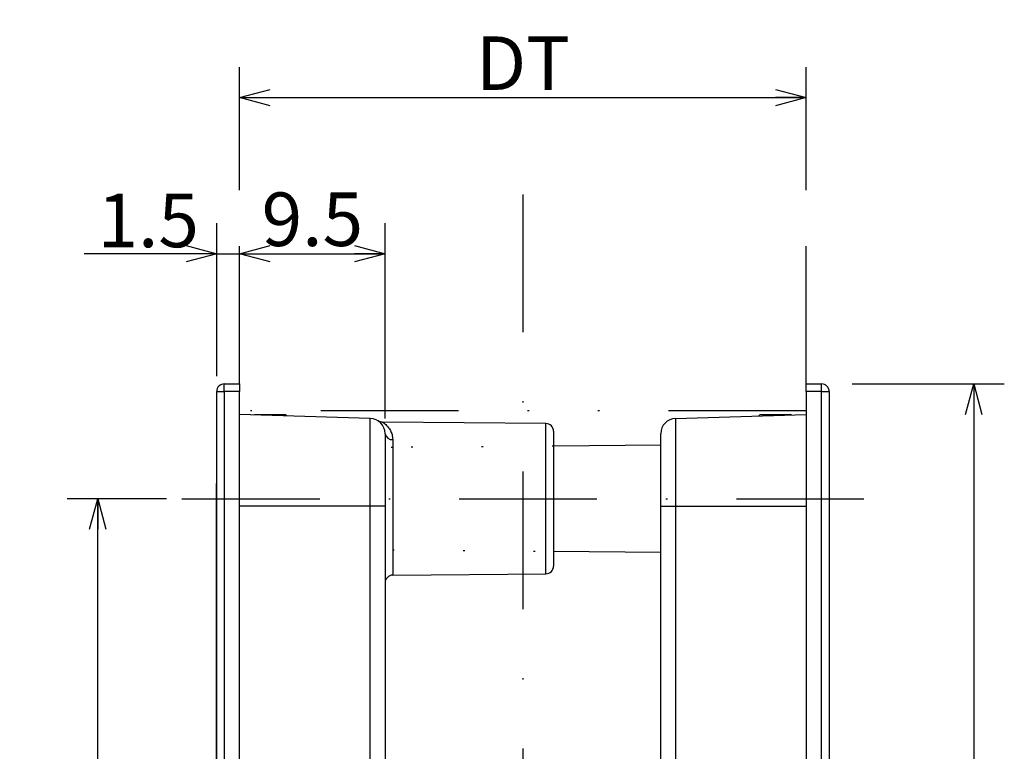
# Model space of a CAD drawing. Extents: x 40 to 810, y 18 to 881.
# Drawn here: x 162 to 226, y 782 to 830 of the extents above; entities that cross this region are included whole.
import ezdxf

# ---------------------------------------------------------------- set-up
doc = ezdxf.new("R2010")
doc.units = 0
doc.header["$LTSCALE"] = 18
for name, pattern in [('DASHDOT', [1, 0.5, -0.25, 0, -0.25]), ('DIVIDE', [1.25, 0.5, -0.25, 0, -0.25, 0, -0.25]), ('DOT', [0.25, 0, -0.25])]:
    doc.linetypes.add(name, pattern=pattern)
doc.layers.get('0').update_dxf_attribs({"linetype": 'CONTINUOUS'})
doc.layers.add('LEVEL001', color=7, linetype='CONTINUOUS')
doc.styles.add('GMM001', font='txt.shx', dxfattribs={"width": 0.857143, "bigfont": 'bigfont.shx'})
doc.dimstyles.new('GMM001', dxfattribs={"dimtxt": 3.5, "dimasz": 2, "dimexe": 2, "dimexo": 2, "dimgap": 0.5, "dimtad": 1, "dimdec": 0, "dimzin": 0, "dimdsep": 46, "dimtxsty": 'GMM001', "dimblk1": 'OPEN30', "dimblk2": 'OPEN30', "dimsah": 1, "dimcen": 1, "dimdle": 2.5, "dimclrd": 1, "dimclre": 1, "dimclrt": 7, "dimadec": 0, "dimazin": 0, "dimtfac": 0.625, "dimtdec": 0, "dimtmove": 0, "dimatfit": 3, "dimfxl": 1, "dimtolj": 1, "dimtzin": 0, "dimarcsym": 0})
doc.dimstyles.new('GMM002', dxfattribs={"dimtxt": 3.5, "dimasz": 2, "dimexe": 2, "dimexo": 1, "dimgap": 0.5, "dimtad": 1, "dimdec": 6, "dimdsep": 46, "dimtxsty": 'GMM001', "dimblk1": 'OPEN30', "dimblk2": 'OPEN30', "dimsah": 1, "dimcen": 1, "dimdle": 2.5, "dimclrd": 1, "dimclre": 1, "dimclrt": 7, "dimadec": 0, "dimazin": 0, "dimtfac": 0.625, "dimtdec": 0, "dimtmove": 0, "dimatfit": 3, "dimfxl": 1, "dimtolj": 1, "dimtzin": 0, "dimarcsym": 0})
doc.dimstyles.new('GMM004', dxfattribs={"dimtxt": 3.5, "dimasz": 2, "dimexe": 2, "dimexo": 2, "dimgap": 0.5, "dimtad": 1, "dimdec": 6, "dimdsep": 46, "dimtxsty": 'GMM001', "dimblk1": 'OPEN30', "dimblk2": 'OPEN30', "dimsah": 1, "dimcen": 1, "dimdle": 2.5, "dimclrd": 1, "dimclre": 1, "dimclrt": 7, "dimadec": 0, "dimazin": 0, "dimtfac": 0.625, "dimtdec": 0, "dimtmove": 0, "dimatfit": 3, "dimfxl": 1, "dimtolj": 1, "dimtzin": 0, "dimarcsym": 0})
doc.dimstyles.new('GMM005', dxfattribs={"dimtxt": 3.5, "dimasz": 2, "dimexe": 2, "dimexo": 1, "dimgap": 0.421646, "dimtad": 1, "dimdec": 6, "dimdsep": 46, "dimtxsty": 'GMM001', "dimblk1": 'OPEN30', "dimblk2": 'NONE', "dimsah": 1, "dimcen": 1, "dimdle": 2.5, "dimse2": 1, "dimclrd": 1, "dimclre": 1, "dimclrt": 7, "dimadec": 0, "dimazin": 0, "dimtfac": 0.625, "dimtdec": 0, "dimtmove": 0, "dimatfit": 3, "dimfxl": 1, "dimtolj": 1, "dimtzin": 0, "dimarcsym": 0})
doc.dimstyles.new('GMM006', dxfattribs={"dimtxt": 3.5, "dimasz": 2, "dimexe": 2, "dimexo": 1, "dimgap": 0.5, "dimtad": 1, "dimdec": 6, "dimdsep": 46, "dimtxsty": 'GMM001', "dimblk1": 'OPEN30', "dimblk2": 'OPEN30', "dimsah": 1, "dimcen": 1, "dimdle": 2.5, "dimse1": 1, "dimclrd": 1, "dimclre": 1, "dimclrt": 7, "dimadec": 0, "dimazin": 0, "dimtfac": 0.625, "dimtdec": 0, "dimtmove": 0, "dimatfit": 3, "dimfxl": 1, "dimtolj": 1, "dimtzin": 0, "dimarcsym": 0})

# ---------------------------------------------------------------- blocks, each defined once
blk = doc.blocks.new('_OPEN30')
at = {"color": 0, "linetype": 'BYBLOCK'}
for p, q in [((-1, 0.268), (0, 0)), ((0, 0), (-1, -0.268)), ((0, 0), (-1, 0))]:
    blk.add_line(p, q, dxfattribs=at)
blk = doc.blocks.new('*D13')
at = {"layer": 'LEVEL001', "color": 1, "linetype": 'CONTINUOUS'}
for p, q in [((215.961, 805.954), (225.894, 805.954)), ((223.894, 805.954), (223.894, 665.954)), ((215.961, 665.954), (225.894, 665.954))]:
    blk.add_line(p, q, dxfattribs=at)
at = {"layer": 'LEVEL001', "color": 1, "linetype": 'CONTINUOUS', "xscale": 2, "yscale": 2, "zscale": 2}
for p, rotation in [((223.894, 805.954), 90), ((223.894, 665.954), 270)]:
    blk.add_blockref('_OPEN30', p, dxfattribs=dict(at, rotation=rotation))
at = {"layer": 'LEVEL001', "color": 7, "insert": (223.394, 735.954), "char_height": 3.5, "attachment_point": 8, "rotation": 90, "style": 'GMM001'}
blk.add_mtext('\\A1;140', dxfattribs=at)
blk = doc.blocks.new('*D14')
at = {"layer": 'LEVEL001', "color": 1, "linetype": 'CONTINUOUS'}
for p, q in [((171.195, 798.454), (164.692, 798.454)), ((166.692, 673.454), (166.692, 798.454)), ((171.105, 673.454), (164.692, 673.454))]:
    blk.add_line(p, q, dxfattribs=at)
at = {"layer": 'LEVEL001', "color": 1, "linetype": 'CONTINUOUS', "xscale": 2, "yscale": 2, "zscale": 2}
for p, rotation in [((166.692, 798.454), 90), ((166.692, 673.454), 270)]:
    blk.add_blockref('_OPEN30', p, dxfattribs=dict(at, rotation=rotation))
at = {"layer": 'LEVEL001', "color": 7, "insert": (166.192, 735.954), "char_height": 3.5, "attachment_point": 8, "rotation": 90, "style": 'GMM001'}
blk.add_mtext('\\A1;125', dxfattribs=at)
blk = doc.blocks.new('*D15')
at = {"layer": 'LEVEL001', "color": 1, "linetype": 'CONTINUOUS'}
for p, q in [((174.461, 806.454), (174.461, 816.465)), ((174.461, 814.465), (165.805, 814.465)), ((174.461, 814.465), (165.805, 814.465)), ((174.461, 814.465), (175.961, 814.465)), ((175.961, 814.465), (175.961, 814.465))]:
    blk.add_line(p, q, dxfattribs=at)
at = {"layer": 'LEVEL001', "color": 1, "linetype": 'CONTINUOUS', "xscale": 2, "yscale": 2, "zscale": 2}
blk.add_blockref('_OPEN30', (174.461, 814.465), dxfattribs=at)
at = {"layer": 'LEVEL001', "color": 7, "insert": (173.305, 814.887), "char_height": 3.5, "attachment_point": 9, "style": 'GMM001'}
blk.add_mtext('\\A1;1.5', dxfattribs=at)
blk = doc.blocks.new('_NONE')
at = {"color": 0, "linetype": 'BYBLOCK'}
blk.add_circle((0, 0), 0.25, dxfattribs=at)
blk = doc.blocks.new('*D16')
at = {"layer": 'LEVEL001', "color": 1, "linetype": 'CONTINUOUS'}
for p, q in [((185.461, 803.701), (185.461, 816.465)), ((175.961, 814.465), (175.961, 814.465)), ((175.961, 814.465), (185.461, 814.465))]:
    blk.add_line(p, q, dxfattribs=at)
at = {"layer": 'LEVEL001', "color": 1, "linetype": 'CONTINUOUS', "xscale": 2, "yscale": 2, "zscale": 2, "rotation": 180}
blk.add_blockref('_OPEN30', (175.961, 814.465), dxfattribs=at)
at = {"layer": 'LEVEL001', "color": 1, "linetype": 'CONTINUOUS', "xscale": 2, "yscale": 2, "zscale": 2}
blk.add_blockref('_OPEN30', (185.461, 814.465), dxfattribs=at)
at = {"layer": 'LEVEL001', "color": 7, "insert": (180.711, 814.965), "char_height": 3.5, "attachment_point": 8, "style": 'GMM001'}
blk.add_mtext('\\A1;9.5', dxfattribs=at)
blk = doc.blocks.new('*D17')
at = {"layer": 'LEVEL001', "color": 1, "linetype": 'CONTINUOUS'}
for p, q in [((175.961, 818.623), (175.961, 826.665)), ((212.961, 818.623), (212.961, 826.665)), ((175.961, 824.665), (212.961, 824.665))]:
    blk.add_line(p, q, dxfattribs=at)
at = {"layer": 'LEVEL001', "color": 1, "linetype": 'CONTINUOUS', "xscale": 2, "yscale": 2, "zscale": 2, "rotation": 180}
blk.add_blockref('_OPEN30', (175.961, 824.665), dxfattribs=at)
at = {"layer": 'LEVEL001', "color": 1, "linetype": 'CONTINUOUS', "xscale": 2, "yscale": 2, "zscale": 2}
blk.add_blockref('_OPEN30', (212.961, 824.665), dxfattribs=at)
at = {"layer": 'LEVEL001', "color": 7, "insert": (194.461, 825.165), "char_height": 3.5, "attachment_point": 8, "style": 'GMM001'}
blk.add_mtext('\\A1;DT', dxfattribs=at)

msp = doc.modelspace()

# ---------------------------------------------------------------- linework, layer by layer
at = {"layer": 'LEVEL001', "color": 1, "linetype": 'DASHDOT'}
for p, q in [((194.4610429, 818.3327759), (194.4610429, 655.9323558)), ((172.1954762, 798.4539082), (216.7266096, 798.4539082))]:
    msp.add_line(p, q, dxfattribs=at)
at = {"layer": 'LEVEL001', "color": 1, "linetype": 'DIVIDE'}
for p, q in [((175.9610429, 805.9539088), (175.9610429, 816.6225601)), ((212.9610434, 805.9539088), (212.9610434, 816.6225601)), ((212.9610434, 804.2039082), (175.9610429, 804.2039082))]:
    msp.add_line(p, q, dxfattribs=at)
at = {"layer": 'LEVEL001', "color": 7, "linetype": 'CONTINUOUS'}
for p, q in [((174.9610429, 805.4539082), (174.9610429, 805.9539082)), ((174.9610429, 805.9539082), (175.9610429, 805.9539082)), ((175.9610429, 805.9539082), (175.9610429, 805.4539082)), ((212.9610429, 805.4539082), (212.9610429, 805.9539082)), ((212.9610429, 805.9539082), (213.9610429, 805.9539082)), ((213.9610429, 805.4539082), (213.9610429, 805.9539082)), ((174.4610429, 666.4539082), (174.4610429, 805.4539082)), ((174.4610429, 805.4539082), (174.9610429, 805.4539082)), ((174.9610429, 805.4539082), (174.9610429, 666.4539082)), ((175.9610429, 805.4539082), (174.9610429, 805.4539082)), ((175.9610429, 666.4539082), (175.9610429, 805.4539082)), ((212.9610429, 805.4539082), (212.9610429, 666.4539082)), ((213.9610429, 805.4539082), (212.9610429, 805.4539082)), ((213.9610429, 666.4539082), (213.9610429, 805.4539082)), ((213.9610429, 805.4539082), (214.4610429, 805.4539082)), ((214.4610429, 805.4539082), (214.4610429, 666.4539082)), ((184.4907091, 803.7007536), (175.9610429, 803.9539082)), ((176.9610429, 803.9539082), (176.9322191, 803.9250844)), ((176.9610429, 803.9539082), (178.9610429, 803.9539082)), ((179.0528042, 803.8621469), (178.9610429, 803.9539082)), ((184.4907091, 797.9539082), (184.4907091, 803.7007536)), ((204.4313766, 803.7007536), (212.9610429, 803.9539082)), ((204.4313766, 803.7007536), (204.4313766, 797.9539082)), ((209.9610429, 803.9539082), (209.8692816, 803.8621469)), ((209.9610429, 803.9539082), (211.9610429, 803.9539082)), ((211.9898667, 803.9250844), (211.9610429, 803.9539082)), ((195.9654062, 803.362238), (185.2851799, 803.4554429)), ((185.4610429, 802.7011937), (185.4610429, 797.9539082)), ((196.4610429, 802.862257), (196.4610429, 798.4539082)), ((203.4610429, 797.9539082), (203.4610429, 802.7011937)), ((203.4610429, 801.9539082), (196.4610429, 801.8928201)), ((174.4521476, 800.018859), (174.451812, 800.0157313)), ((174.4572106, 800.0514534), (174.451829, 800.0187768)), ((174.4610429, 800.0690561), (174.4572106, 800.0514534)), ((174.4470656, 672.4539082), (174.4470656, 799.4539082)), ((184.4907091, 797.9539082), (175.9610429, 797.9539082)), ((184.4907091, 673.9539082), (184.4907091, 797.9539082)), ((185.4610429, 797.9539082), (184.4907091, 797.9539082)), ((185.4610429, 797.9539082), (185.4610429, 673.9539082)), ((196.4610429, 798.4539082), (196.4610429, 794.0455593)), ((203.4610429, 797.9539082), (204.4313766, 797.9539082)), ((203.4610429, 748.9539082), (203.4610429, 797.9539082)), ((204.4313766, 797.9539082), (204.4313766, 748.9539082)), ((204.4313766, 797.9539082), (212.9610429, 797.9539082)), ((196.4610429, 795.0149963), (203.4610429, 794.9539082)), ((185.9566796, 793.4582335), (195.9654062, 793.5455784))]:
    msp.add_line(p, q, dxfattribs=at)
at = {"layer": 'LEVEL001', "color": 8, "linetype": 'CONTINUOUS'}
for p, q in [((195.9654062, 798.4539082), (195.9654062, 803.362238)), ((185.9566796, 802.3147864), (185.9566796, 793.4582335)), ((174.4610429, 799.4539082), (174.4470656, 799.4539082)), ((195.9654062, 793.5455784), (195.9654062, 798.4539082))]:
    msp.add_line(p, q, dxfattribs=at)
at = {"layer": 'LEVEL001', "color": 1, "linetype": 'DOT'}
for p, q in [((196.4610435, 801.8928208), (185.9566795, 801.8011518)), ((185.4610427, 801.3011708), (185.4610427, 795.6066462)), ((185.9566795, 795.1066652), (196.4610435, 795.0149962))]:
    msp.add_line(p, q, dxfattribs=at)
at = {"layer": 'LEVEL001', "color": 7, "linetype": 'CONTINUOUS'}
for centre, radius, start, end in [((174.9610429, 805.4539082), 0.5, 90, 180), ((213.9610429, 805.4539082), 0.5, 0, 90), ((184.4610429, 802.7011937), 1, 0, 88.3), ((204.4610429, 802.7011937), 1, 91.7, 180), ((195.9610429, 802.862257), 0.5, 0, 89.5), ((185.909672, 802.7655658), 0.4532238, 188.165419063, 275.953330311), ((290.6903676, 799.578908), 116.2433692, 179.81516397, 180.06161182), ((185.9610429, 792.9582526), 0.5, 90.5, 180), ((195.9610429, 794.0455593), 0.5, 270.5, 0)]:
    msp.add_arc(centre, radius, start, end, dxfattribs=at)
at = {"layer": 'LEVEL001', "color": 1, "linetype": 'DOT'}
for centre, start, end in [((185.9610427, 801.3011708), 90.499993797, 180), ((185.9610427, 795.6066462), 180, 269.500006204)]:
    msp.add_arc(centre, 0.5, start, end, dxfattribs=at)
at = {"layer": 'LEVEL001', "color": 7, "linetype": 'CONTINUOUS'}
msp.add_open_spline([(185.2856547, 803.4559948), (185.2553747, 803.4571904), (185.1974968, 803.4594756), (185.1217745, 803.4811242), (185.0683899, 803.5041363), (185.0379707, 803.5208292), (185.0247396, 803.5287847), (185.0168101, 803.5337805), (185.0103827, 803.5379836), (185.0071642, 803.5401888), (185.0082216, 803.5394522), (185.0086797, 803.539133)], degree=3, knots=[0, 0, 0, 0, 0.2099069003, 0.4012207599, 0.5443049582, 0.6140544911, 0.6582413485, 0.7014303711, 0.7666294574, 0.898890368, 1, 1, 1, 1], dxfattribs=at)
at = {"layer": 'LEVEL001', "color": 8, "linetype": 'CONTINUOUS'}
msp.add_open_spline([(185.2851493, 803.4519388), (185.2832961, 803.4530752), (185.2680645, 803.4624153), (185.3541656, 803.4115026), (185.5597922, 803.2600453), (185.7840357, 802.9797035), (185.9271917, 802.6556403), (185.9467734, 802.4292938), (185.9566796, 802.3147864)], degree=3, knots=[0, 0, 0, 0, 0.0219579047, 0.1804706947, 0.4280336441, 0.6829882861, 0.8396256364, 1, 1, 1, 1], dxfattribs=at)

# ---------------------------------------------------------------- dimensions: what is measured, and where the dimension line sits
at = {"layer": 'LEVEL001', "color": 1, "linetype": 'CONTINUOUS'}
dim = msp.add_linear_dim(base=(212.9610434, 824.6646324), p1=(175.9610429, 816.6225601), p2=(212.9610434, 816.6225601), text='\\A1;DT', dimstyle='GMM004', dxfattribs=at)
dim.commit()
dim.dimension.update_dxf_attribs({"geometry": '*D17', "text_midpoint": (194.4610431, 824.6646324)})
dim = msp.add_linear_dim(base=(175.9610429, 814.4648571), p1=(174.4610429, 805.4539085), p2=(175.9610429, 814.4648571), dimstyle='GMM005', dxfattribs=at)
dim.commit()
dim.dimension.update_dxf_attribs({"geometry": '*D15', "text_midpoint": (173.3045392, 814.4648571), "dimtype": 128})
dim = msp.add_linear_dim(base=(185.4610426, 814.4648571), p1=(175.9610429, 814.4648571), p2=(185.4610426, 802.7011939), dimstyle='GMM006', dxfattribs=at)
dim.commit()
dim.dimension.update_dxf_attribs({"geometry": '*D16', "text_midpoint": (180.7110427, 814.4648571)})
for base, p1, p2, angle, dimstyle, picture, middle in [((223.8936726, 665.9539082), (213.9610408, 805.9539088), (213.9610408, 665.9539082), 270, 'GMM001', '*D13', (223.8936726, 735.9539085)), ((166.691737, 798.4539082), (172.105362, 673.4539082), (172.1954762, 798.4539082), 90, 'GMM002', '*D14', (166.691737, 735.9539082))]:
    dim = msp.add_linear_dim(base=base, p1=p1, p2=p2, angle=angle, dimstyle=dimstyle, dxfattribs=at)
    dim.commit()
    dim.dimension.update_dxf_attribs({"geometry": picture, "text_midpoint": middle})

doc.saveas('drawing.dxf')
